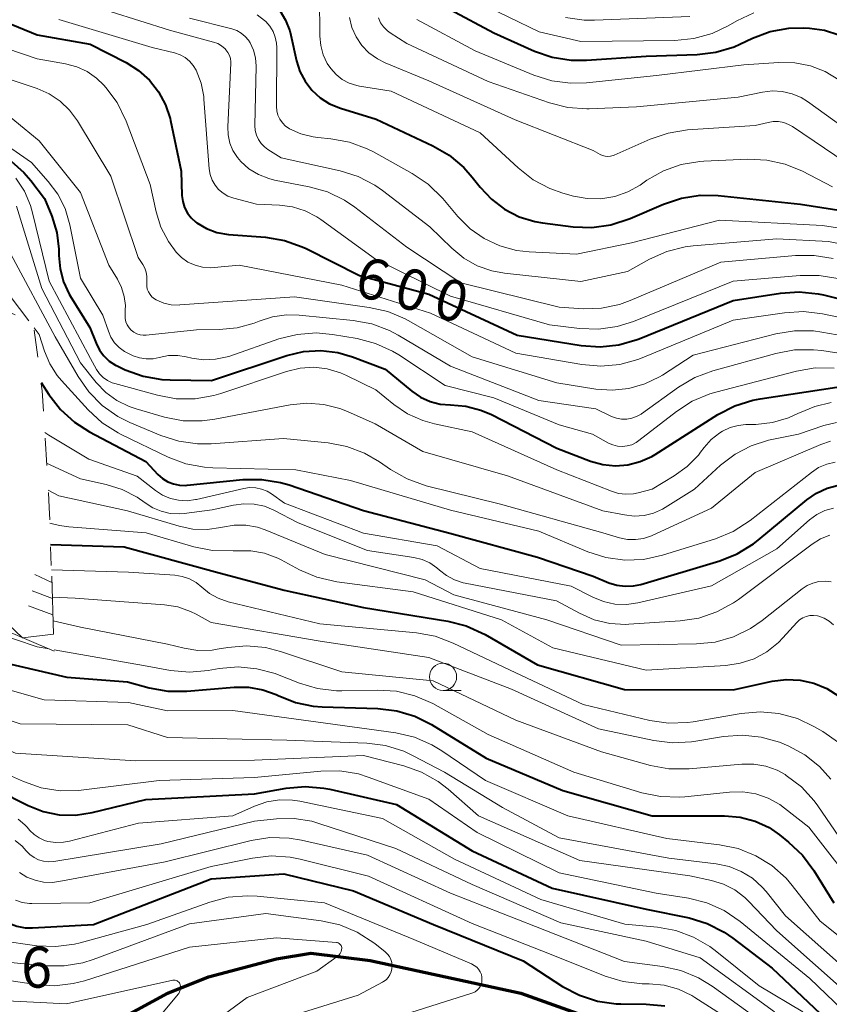
# Model space of a CAD drawing. Units: metres. Extents: x -72000 to -70000, y 18631 to 19500.
# Drawn here: x -70523 to -70448, y 18978 to 19068 of the extents above; entities that cross this region are included whole.
import ezdxf

# ---------------------------------------------------------------- set-up
doc = ezdxf.new("R2010")
doc.units = ezdxf.units.M
doc.linetypes.add('272112', pattern=[5, 2.5, -2.5])
for name, color, linetype, lineweight in [('110100_都府県界', 7, 'Continuous', 70), ('633100_広葉樹林', 7, 'Continuous', 13), ('710100_等高線(計曲線)', 7, 'Continuous', 40), ('710200_等高線(主曲線)', 7, 'Continuous', 13), ('721111_岩がけ(上)', 7, 'Continuous', 13), ('721112_岩がけ(下)', 7, 'Continuous', 13), ('721199_岩がけ(作図)', 7, 'Continuous', 13), ('731200_図化機測定による標高点', 7, 'Continuous', 40)]:
    doc.layers.add(name, color=color, linetype=linetype, lineweight=lineweight)
doc.styles.add('Style-WORKING', font='MS Gothic.ttf')
doc.linetypes.add('21101', pattern='A,6.25,-3.75,[11,dgnlstyle-dm2500k(CadSys).shx,S=0.059524,R=0,X=0,Y=0],-3.75,6.25', length=20)

msp = doc.modelspace()

# ---------------------------------------------------------------- linework, layer by layer
at = {"layer": '110100_都府県界', "linetype": '21101', "lineweight": 70}
msp.add_lwpolyline([(-70515.68, 18975.07), (-70508.97, 18978.71), (-70505.25, 18980.2), (-70499, 18981.85), (-70495.85, 18982.38), (-70490.39, 18981.71), (-70476.52, 18978.71), (-70467, 18975.29)], dxfattribs=at)
at = {"layer": '633100_広葉樹林', "linetype": 'Continuous', "lineweight": 13}
msp.add_line((-70483.68, 19006.51), (-70482.013, 19006.51), dxfattribs=at)
msp.add_circle((-70483.68, 19007.76), 1.25, dxfattribs=at)
at = {"layer": '710100_等高線(計曲線)', "linetype": 'Continuous', "lineweight": 40, "flags": 128}
for points, elevation in [([(-70498.69, 19068.96), (-70498.15, 19068.08), (-70497.77, 19067.11), (-70497.67, 19066.71), (-70497.15, 19064.36), (-70496.84, 19063.38), (-70496.37, 19062.47), (-70495.75, 19061.66), (-70494.99, 19060.96), (-70494.13, 19060.41), (-70493.12, 19060), (-70489.82, 19059), (-70484.62, 19056.55), (-70483.11, 19055.68), (-70481.78, 19054.56), (-70480.99, 19053.66), (-70480.27, 19052.73), (-70479.23, 19051.63), (-70478.03, 19050.72), (-70476.68, 19050.03), (-70475.23, 19049.59), (-70474.54, 19049.48), (-70471.73, 19049.11), (-70469.99, 19049.04), (-70468.26, 19049.28), (-70466.47, 19049.86), (-70463.4, 19051.19), (-70461.75, 19051.75), (-70460.03, 19052), (-70458.39, 19051.97), (-70450.82, 19051.18), (-70441, 19049.64)], 590), ([(-70483.02, 19069.07), (-70479, 19066.92), (-70475.28, 19065.25), (-70473.64, 19064.68), (-70471.91, 19064.4), (-70470.5, 19064.4), (-70465, 19064.78), (-70460.33, 19064.93), (-70458.6, 19065.14), (-70456.93, 19065.65), (-70456.4, 19065.88), (-70455.24, 19066.43), (-70453.6, 19067.03), (-70451.89, 19067.34), (-70450.53, 19067.37), (-70450, 19067.35), (-70448.62, 19067.16), (-70447.29, 19066.74)], 580), ([(-70525.65, 19068.63), (-70521, 19066.75), (-70516.13, 19065.87), (-70512.81, 19064.19), (-70511.67, 19063.47), (-70510.67, 19062.57), (-70509.83, 19061.51), (-70509.2, 19060.32), (-70508.78, 19059.04), (-70508.74, 19058.86), (-70507.77, 19054.23), (-70507.68, 19051.99), (-70507.61, 19051.42), (-70507.44, 19050.88), (-70507.18, 19050.37), (-70506.83, 19049.92), (-70506.42, 19049.53), (-70506.31, 19049.46), (-70505.44, 19048.94), (-70504.49, 19048.59), (-70503.4, 19048.4), (-70499.99, 19048.14), (-70498.27, 19047.85), (-70496.62, 19047.27), (-70496.25, 19047.1), (-70491.37, 19044.63), (-70485, 19042.92), (-70476.86, 19039.14), (-70470.98, 19038.2), (-70469.24, 19038.08), (-70467.51, 19038.26), (-70465.83, 19038.74), (-70465.66, 19038.81), (-70457, 19042.32), (-70452.66, 19043.02), (-70450.93, 19043.14), (-70449.19, 19042.96), (-70448.7, 19042.85), (-70441, 19040.96)], 600), ([(-70523.38, 19055.12), (-70522.21, 19054.09), (-70521.57, 19053.35), (-70520.31, 19051.69), (-70519.65, 19050.08), (-70519.2, 19048.59), (-70519.01, 19047.04), (-70519, 19046.72), (-70519, 19046.47), (-70518.89, 19045.24), (-70518.57, 19044.05), (-70518.05, 19042.93), (-70517.95, 19042.76), (-70516.16, 19039.84), (-70515.58, 19038.4), (-70515.27, 19037.78), (-70514.86, 19037.24), (-70514.36, 19036.77), (-70513.78, 19036.39), (-70513.59, 19036.3), (-70512.9, 19035.97), (-70511.26, 19035.38), (-70509.54, 19035.08), (-70508.78, 19035.04), (-70504.97, 19035), (-70498.04, 19037.29), (-70496.5, 19037.65), (-70494.92, 19037.74), (-70493.35, 19037.56), (-70492, 19037.17), (-70489, 19036.04), (-70486.54, 19034.01), (-70485.75, 19033.46), (-70484.88, 19033.06), (-70483.95, 19032.82), (-70483, 19032.75), (-70481.58, 19032.63), (-70480.21, 19032.27), (-70479.22, 19031.85), (-70473.23, 19028.77), (-70470.12, 19027.59), (-70469, 19027.27), (-70467.84, 19027.16), (-70466.69, 19027.24)], 610), ([(-70520.64, 19034.81), (-70519.92, 19033.7), (-70518.85, 19032.32), (-70517.56, 19031.15), (-70516.19, 19030.27), (-70511, 19027.53), (-70509.9, 19026.36), (-70509.47, 19025.99), (-70508.99, 19025.69), (-70508.46, 19025.48), (-70507.91, 19025.37), (-70507.34, 19025.35), (-70507.21, 19025.36), (-70502.08, 19025.88), (-70500.34, 19025.9), (-70498.62, 19025.62), (-70497.83, 19025.39), (-70491, 19023.04), (-70483.05, 19020.95), (-70475, 19018.76), (-70469.87, 19017), (-70468.43, 19016.41), (-70467.71, 19016.18), (-70466.95, 19016.08), (-70466.18, 19016.11), (-70465.51, 19016.26), (-70458.25, 19018.41), (-70456.63, 19019.05), (-70455.14, 19019.97), (-70454.7, 19020.32), (-70450.24, 19024.03), (-70449.35, 19024.64), (-70448.37, 19025.1), (-70447.33, 19025.37)], 620), ([(-70466.69, 19027.24), (-70465.56, 19027.53), (-70464.5, 19028), (-70464.19, 19028.19), (-70458.41, 19031.86), (-70456.86, 19032.67), (-70455.19, 19033.19), (-70454.52, 19033.31), (-70447.49, 19034.36)], 610), ([(-70519.77, 19019.93), (-70513, 19019.72), (-70504.6, 19017.4), (-70498.29, 19015.71), (-70491, 19014.14), (-70483.24, 19012.88), (-70481.55, 19012.45), (-70479.82, 19011.65), (-70475, 19008.85), (-70467, 19006.59), (-70457, 19006.57), (-70453.42, 19007.36), (-70452.14, 19007.53), (-70450.85, 19007.47), (-70449.59, 19007.19), (-70448.4, 19006.7), (-70447.31, 19006)], 630), ([(-70527, 19009.74), (-70518.27, 19007.73), (-70512.7, 19007.3), (-70510.7, 19006.76), (-70508.99, 19006.45), (-70507.24, 19006.45), (-70502.89, 19006.82), (-70501.56, 19006.82), (-70500.26, 19006.58), (-70499.02, 19006.13), (-70498.84, 19006.04), (-70497.26, 19005.41), (-70495.61, 19005.07), (-70494.78, 19005.01), (-70489.67, 19004.85), (-70487.94, 19004.65), (-70486.27, 19004.14), (-70484.73, 19003.37), (-70479.72, 19000.28), (-70472.68, 18997.32), (-70464.45, 18995), (-70457.8, 18995), (-70456.38, 18994.88), (-70455, 18994.51), (-70453.71, 18993.91), (-70452.74, 18993.24), (-70451.91, 18992.59), (-70450.64, 18991.39), (-70449.58, 18989.97), (-70447.76, 18987)], 640), ([(-70524.64, 18997.36), (-70521.82, 18995.95), (-70520.43, 18995.4), (-70518.96, 18995.1), (-70517.46, 18995.06), (-70515.94, 18995.29), (-70511, 18996.49), (-70501, 18997.03), (-70498.1, 18997.55), (-70496.37, 18997.7), (-70494.63, 18997.55), (-70494.1, 18997.45), (-70487.96, 18996.04), (-70481, 18991.79), (-70473.64, 18988.36), (-70465, 18986.43), (-70461.07, 18985.61), (-70459.4, 18985.11), (-70457.84, 18984.32), (-70457.05, 18983.77), (-70453.41, 18981), (-70449, 18976.85)], 650), ([(-70524.28, 18985.53), (-70523.6, 18985.13), (-70522.86, 18984.86), (-70522.09, 18984.72), (-70521.43, 18984.71), (-70515.81, 18985), (-70505, 18989.21), (-70498.33, 18989.67), (-70491.91, 18988.09), (-70484.55, 18985), (-70476.32, 18981.68), (-70472.69, 18979.32), (-70471.15, 18978.51), (-70469.49, 18977.97), (-70467.76, 18977.73), (-70467.35, 18977.72), (-70465.01, 18977.7), (-70463.28, 18977.53)], 660)]:
    msp.add_lwpolyline(points, dxfattribs=dict(at, elevation=elevation))
at = {"layer": '710200_等高線(主曲線)', "linetype": 'Continuous', "lineweight": 13, "flags": 128}
for points, elevation in [([(-70538.18, 19071.82), (-70536.92, 19067), (-70536.42, 19065.61), (-70535.69, 19064.32), (-70534.75, 19063.18), (-70533.62, 19062.22), (-70532.35, 19061.48), (-70532.08, 19061.36), (-70528.29, 19059.71), (-70521.51, 19055), (-70519.97, 19053.28), (-70519.09, 19052.1), (-70518.42, 19050.78), (-70517.98, 19049.3), (-70517, 19044.39), (-70514.95, 19041), (-70514.45, 19039.52), (-70514.21, 19038.96), (-70513.88, 19038.45), (-70513.46, 19038.01), (-70512.98, 19037.65), (-70512.53, 19037.42), (-70512.17, 19037.26), (-70511.58, 19037.07)], 608), ([(-70517, 19069.73), (-70508.82, 19067.18), (-70504.79, 19066.08), (-70504.4, 19065.93), (-70504.04, 19065.72), (-70503.72, 19065.45), (-70503.64, 19065.36), (-70503.46, 19065.12), (-70503.32, 19064.85), (-70503.23, 19064.56), (-70503.2, 19064.27), (-70503.2, 19064.13), (-70503.47, 19058.29), (-70503.44, 19057.54), (-70503.28, 19056.8), (-70503, 19056.1), (-70502.59, 19055.46), (-70502.28, 19055.1), (-70501.52, 19054.43), (-70500.66, 19053.9), (-70499.71, 19053.53), (-70499.18, 19053.4), (-70495.98, 19052.79), (-70494.3, 19052.31), (-70492.73, 19051.55), (-70491.79, 19050.91), (-70487, 19047.24), (-70482.04, 19043.96), (-70473, 19041.71), (-70470.77, 19041.58), (-70469.1, 19041.63), (-70467.47, 19041.97), (-70466.49, 19042.32), (-70458.15, 19045.85), (-70451.29, 19046.47), (-70449.55, 19046.48), (-70447.83, 19046.18)], 596), ([(-70495.03, 19070.25), (-70495.01, 19066.63), (-70494.93, 19065.76), (-70494.7, 19064.91), (-70494.32, 19064.11)], 588), ([(-70480.43, 19069.71), (-70474.84, 19067), (-70471, 19066.12), (-70462.37, 19066.23), (-70460.63, 19066.4), (-70458.95, 19066.87), (-70457.47, 19067.58), (-70456.68, 19068.03), (-70455.1, 19068.77)], 578), ([(-70519, 19068.15), (-70510.41, 19065.59), (-70508.36, 19065.08), (-70507.86, 19064.91), (-70507.4, 19064.66), (-70507, 19064.33), (-70506.65, 19063.93), (-70506.38, 19063.49), (-70505.93, 19062.31), (-70505.68, 19061.07), (-70505.66, 19060.84), (-70505.17, 19054.42), (-70505.08, 19053.9), (-70504.9, 19053.4), (-70504.64, 19052.94), (-70504.31, 19052.53), (-70503.91, 19052.19), (-70503.46, 19051.92)], 598), ([(-70507, 19068.26), (-70503.09, 19067.28), (-70502.65, 19067.13), (-70502.24, 19066.9), (-70501.87, 19066.6), (-70501.56, 19066.24), (-70501.41, 19066), (-70501.1, 19065.34), (-70500.92, 19064.64), (-70500.86, 19063.85), (-70500.97, 19058.4), (-70500.94, 19057.96), (-70500.84, 19057.53), (-70500.66, 19057.13), (-70500.41, 19056.77), (-70500.11, 19056.45), (-70499.78, 19056.2), (-70498.55, 19055.45), (-70493.15, 19054.25), (-70491.49, 19053.72), (-70489.94, 19052.92), (-70489.25, 19052.44)], 594), ([(-70500.78, 19068.58), (-70500.09, 19068.07), (-70499.98, 19067.97), (-70499.6, 19067.54), (-70499.31, 19067.06), (-70499.1, 19066.54), (-70498.99, 19065.98), (-70498.97, 19065.59), (-70498.99, 19060.17), (-70498.96, 19059.76), (-70498.86, 19059.36), (-70498.68, 19058.99), (-70498.45, 19058.65), (-70498.16, 19058.36), (-70497.83, 19058.13), (-70497.79, 19058.1), (-70496.74, 19057.64), (-70495.63, 19057.36), (-70495.19, 19057.3), (-70494, 19057.19), (-70492.28, 19056.88), (-70490.65, 19056.28), (-70490.06, 19055.98), (-70486.51, 19054.01), (-70485.06, 19053.03), (-70483.7, 19051.69), (-70482.32, 19050.06), (-70481.2, 19048.93), (-70479.89, 19048.02), (-70478.45, 19047.35), (-70476.92, 19046.94), (-70475.77, 19046.81), (-70471.4, 19046.6), (-70466.37, 19047.63), (-70458.28, 19049.72), (-70448.79, 19049.21), (-70439, 19047.69)], 592), ([(-70492.29, 19068.34), (-70492.06, 19067.42), (-70491.67, 19066.55), (-70491.14, 19065.76), (-70490.49, 19065.08), (-70489.72, 19064.52), (-70488.99, 19064.16), (-70485, 19062.5), (-70477.06, 19058.94), (-70469.89, 19056.11), (-70469.25, 19055.75), (-70469.03, 19055.64), (-70468.78, 19055.58), (-70468.53, 19055.55), (-70468.28, 19055.58), (-70468.04, 19055.64), (-70467.95, 19055.68), (-70464.64, 19057.15), (-70462.99, 19057.72), (-70461.21, 19058), (-70455, 19058.4), (-70453.8, 19058.7), (-70453.32, 19058.78), (-70452.84, 19058.77), (-70452.36, 19058.68), (-70451.91, 19058.5), (-70451.57, 19058.31), (-70445.66, 19054.34)], 586), ([(-70489.63, 19068.29), (-70489.42, 19067.85), (-70489.14, 19067.46), (-70488.79, 19067.11), (-70488.54, 19066.93), (-70487, 19065.93), (-70479.54, 19062.46), (-70473.9, 19060.5), (-70472.21, 19060.07), (-70470.47, 19059.94), (-70470.24, 19059.95), (-70465.89, 19060.11), (-70456.56, 19061), (-70454.31, 19061.47), (-70453.4, 19061.58), (-70452.49, 19061.53), (-70451.6, 19061.33), (-70450.76, 19060.97), (-70450.18, 19060.61), (-70445.15, 19057)], 584), ([(-70486.1, 19068.15), (-70480.73, 19065.27), (-70475.34, 19063.04), (-70473.68, 19062.52), (-70471.95, 19062.29), (-70470.48, 19062.33), (-70464.05, 19063), (-70456.03, 19063.97), (-70452.8, 19064.2), (-70451.34, 19064.17), (-70449.9, 19063.89), (-70448.54, 19063.37), (-70447.29, 19062.62), (-70447.03, 19062.43), (-70444.13, 19060.14), (-70443.42, 19059.68), (-70442.65, 19059.35), (-70441.83, 19059.16), (-70441.57, 19059.13), (-70440.14, 19059), (-70429, 19059.71)], 582), ([(-70472.43, 19068.34), (-70470.71, 19068.09), (-70469.75, 19068.08), (-70461, 19068.42)], 576), ([(-70526.68, 19066.47), (-70521, 19064.52), (-70518.38, 19064.07), (-70517.36, 19063.81), (-70516.4, 19063.37), (-70515.54, 19062.77), (-70514.87, 19062.13), (-70514.68, 19061.91), (-70513.65, 19060.51), (-70512.81, 19058.81), (-70510.62, 19053), (-70510.06, 19050.48), (-70509.62, 19049.06), (-70508.93, 19047.74), (-70508.22, 19046.78), (-70507.71, 19046.28), (-70507.13, 19045.87), (-70506.48, 19045.58), (-70505.79, 19045.4), (-70505.08, 19045.34), (-70504.72, 19045.36), (-70502.42, 19045.58)], 602), ([(-70494.32, 19064.11), (-70494, 19063.64), (-70493.52, 19063.1), (-70492.95, 19062.65), (-70492.31, 19062.31), (-70491.62, 19062.09), (-70491.36, 19062.03), (-70488.45, 19061.55), (-70480.26, 19057.74), (-70476.78, 19054.51), (-70475.41, 19053.43), (-70473.87, 19052.62), (-70472.66, 19052.19), (-70471.7, 19051.92), (-70470.44, 19051.69), (-70469.16, 19051.67), (-70467.9, 19051.88), (-70466.7, 19052.31), (-70465.57, 19052.94), (-70464.94, 19053.38), (-70463.42, 19054.24), (-70461.78, 19054.82), (-70460.06, 19055.11), (-70459.72, 19055.13), (-70455.66, 19055.31), (-70453.92, 19055.23), (-70452.22, 19054.86), (-70450.63, 19054.2), (-70447.88, 19052.78)], 588), ([(-70523.38, 19062.62), (-70520.99, 19061.81), (-70519.88, 19061.33), (-70518.88, 19060.66), (-70518.01, 19059.83), (-70517.29, 19058.84), (-70514.23, 19053.77), (-70511.71, 19046.29), (-70511.28, 19045.65), (-70511.09, 19045.3), (-70510.96, 19044.93), (-70510.9, 19044.54), (-70510.9, 19044.23), (-70510.92, 19043.94), (-70510.92, 19043.66), (-70510.87, 19043.38), (-70510.77, 19043.12), (-70510.62, 19042.88), (-70510.44, 19042.67), (-70510.22, 19042.49), (-70510.05, 19042.39), (-70510, 19042.36), (-70509.35, 19042.1), (-70508.66, 19041.95), (-70507.95, 19041.92), (-70507.88, 19041.93), (-70497.34, 19042.66), (-70490.46, 19041.7), (-70488.76, 19041.31), (-70487.15, 19040.64), (-70486.89, 19040.49), (-70481, 19037.15), (-70473.22, 19034.78), (-70469.64, 19034.2), (-70468.12, 19034.09), (-70466.6, 19034.25), (-70465.14, 19034.67), (-70463.77, 19035.33), (-70463.51, 19035.49), (-70460.69, 19037.31)], 604), ([(-70525.31, 19060.69), (-70520.82, 19057), (-70517, 19052.26), (-70514.42, 19045.58), (-70513.62, 19044.29), (-70513.23, 19043.53), (-70512.99, 19042.71), (-70512.88, 19041.86), (-70512.89, 19041.48), (-70512.91, 19040.97), (-70512.9, 19040.67), (-70512.83, 19040.37), (-70512.71, 19040.09), (-70512.55, 19039.83), (-70512.35, 19039.61), (-70512.1, 19039.42), (-70511.83, 19039.28), (-70511.54, 19039.19), (-70511.24, 19039.15), (-70510.98, 19039.16), (-70506.35, 19039.65), (-70504.25, 19039.66)], 606), ([(-70540.03, 19058.84), (-70539.62, 19058.43), (-70539, 19057.96), (-70537, 19056.61), (-70532.68, 19055.12), (-70531.15, 19054.44), (-70529.77, 19053.51), (-70528.57, 19052.35), (-70527.58, 19050.99), (-70526.8, 19049.35), (-70525.21, 19045), (-70521.77, 19040.47)], 618), ([(-70522.97, 19053.58), (-70522.17, 19052.38), (-70521.6, 19051.05), (-70521.41, 19050.4), (-70519.88, 19044.12), (-70516.1, 19037), (-70515.53, 19036), (-70515.26, 19035.6), (-70514.92, 19035.26), (-70514.52, 19034.98), (-70514.09, 19034.77), (-70513.85, 19034.7), (-70509.93, 19033.63), (-70508.22, 19033.31), (-70506.48, 19033.3), (-70504.76, 19033.6), (-70504.12, 19033.79), (-70498.06, 19035.82), (-70496.83, 19036.12), (-70495.57, 19036.2), (-70494.32, 19036.06), (-70493.11, 19035.7), (-70492.55, 19035.45), (-70489.87, 19034.13), (-70488.21, 19032.79), (-70486.94, 19031.93), (-70485.53, 19031.3), (-70484.47, 19031.01), (-70481, 19030.28), (-70473.21, 19026.79), (-70468.21, 19024.81), (-70467.56, 19024.61), (-70466.87, 19024.53), (-70466.18, 19024.57), (-70465.74, 19024.66), (-70464.47, 19025), (-70462.43, 19026.22), (-70461.24, 19027.08), (-70460.21, 19028.14), (-70460, 19028.41), (-70459.69, 19028.82), (-70459.03, 19029.56), (-70458.24, 19030.17), (-70458, 19030.33), (-70457.29, 19030.66), (-70456.54, 19030.86), (-70455.84, 19030.93), (-70454.92, 19030.95), (-70453.39, 19031.12), (-70451.91, 19031.55)], 612), ([(-70489.25, 19052.44), (-70484.89, 19049.11), (-70482.87, 19047.13), (-70481.77, 19046.22), (-70480.53, 19045.52), (-70479.19, 19045.05), (-70478.04, 19044.84), (-70471, 19044.07), (-70466.72, 19045), (-70464.71, 19046.12), (-70463.12, 19046.83), (-70461.43, 19047.26), (-70460.68, 19047.35), (-70453, 19048), (-70448.26, 19047.74), (-70438.28, 19045.72)], 594), ([(-70503.46, 19051.92), (-70502.91, 19051.72), (-70500.82, 19051.18), (-70498.73, 19051.09), (-70497.52, 19050.93), (-70496.36, 19050.57), (-70495.28, 19050.01), (-70494.93, 19049.77), (-70489.88, 19046.12), (-70483, 19042.73), (-70473.9, 19040.1), (-70471.13, 19039.76), (-70469.39, 19039.7), (-70467.66, 19039.94), (-70466.16, 19040.41), (-70457, 19044.11), (-70450.86, 19044.64), (-70449.11, 19044.64), (-70447.4, 19044.34)], 598), ([(-70522.9, 19051), (-70520.56, 19043.44), (-70517, 19036.6), (-70515.56, 19034.8), (-70514.69, 19033.89), (-70513.68, 19033.15), (-70512.55, 19032.59), (-70511.9, 19032.37), (-70509.28, 19031.62), (-70507.57, 19031.29), (-70505.83, 19031.27), (-70504.67, 19031.42), (-70497.73, 19032.74), (-70496.19, 19032.9), (-70494.65, 19032.79), (-70493.16, 19032.41)], 614), ([(-70523.42, 19046.58), (-70519.33, 19039), (-70517.24, 19035.36), (-70516.24, 19033.93), (-70515.01, 19032.69), (-70513.58, 19031.69), (-70512.46, 19031.13), (-70509.63, 19029.94), (-70507.97, 19029.4), (-70506.24, 19029.16), (-70505.01, 19029.18), (-70498.34, 19029.66), (-70494.24, 19029.26), (-70492.53, 19028.93), (-70490.9, 19028.32), (-70489.53, 19027.52), (-70488.5, 19026.81), (-70486.99, 19025.94), (-70485.23, 19025.32), (-70478.39, 19023.61), (-70469, 19021), (-70467.46, 19020.54), (-70466.73, 19020.39), (-70465.98, 19020.37), (-70465.24, 19020.48), (-70464.53, 19020.72), (-70464.45, 19020.75), (-70459, 19023.25), (-70455, 19026.54), (-70448.96, 19029.12), (-70448.07, 19029.41)], 616), ([(-70502.42, 19045.58), (-70493, 19043.74), (-70484.83, 19041.17), (-70477, 19037.5), (-70470.92, 19036.44), (-70469.18, 19036.29), (-70467.44, 19036.45), (-70465.76, 19036.9), (-70465.38, 19037.06), (-70457, 19040.53), (-70452.28, 19041.21), (-70450.54, 19041.31), (-70448.81, 19041.11), (-70441, 19039.49)], 602), ([(-70504.25, 19039.66), (-70502.62, 19039.81), (-70501.04, 19040.24), (-70500.57, 19040.43), (-70499.35, 19040.83), (-70498.07, 19041.02), (-70496.9, 19041), (-70491.93, 19040.51), (-70490.22, 19040.18), (-70488.59, 19039.57), (-70487.8, 19039.14), (-70483, 19036.29), (-70474.86, 19033.14), (-70469.62, 19032.38), (-70468.18, 19031.69), (-70467.74, 19031.52), (-70467.27, 19031.44), (-70466.8, 19031.43), (-70466.33, 19031.51), (-70465.89, 19031.67), (-70465.48, 19031.9), (-70465.43, 19031.93), (-70462.04, 19034.37), (-70460.54, 19035.26), (-70458.88, 19035.88), (-70453.08, 19037.48), (-70451.36, 19037.8), (-70449.62, 19037.81), (-70448.87, 19037.73), (-70441.43, 19036.57)], 606), ([(-70521.28, 19039.82), (-70520.8, 19039.2), (-70520.32, 19037.68), (-70519.84, 19036.51), (-70519.16, 19035.45), (-70518.77, 19034.98), (-70516.3, 19032.29), (-70515.02, 19031.11), (-70513.55, 19030.17), (-70513.26, 19030.02), (-70508.95, 19027.95), (-70507.32, 19027.33), (-70505.61, 19027.01), (-70504.84, 19026.96), (-70497.21, 19026.79), (-70492.2, 19025.8), (-70483, 19023.06), (-70474.87, 19021.13), (-70470.37, 19019.25), (-70468.71, 19018.71), (-70466.98, 19018.48), (-70465.24, 19018.55), (-70463.51, 19018.93), (-70458.63, 19020.45), (-70457.02, 19021.12), (-70455.46, 19022.12), (-70449.82, 19026.54), (-70449.15, 19026.98), (-70448.41, 19027.3), (-70447.63, 19027.48)], 618), ([(-70511.58, 19037.07), (-70510.96, 19036.97), (-70510.34, 19036.99), (-70509.77, 19037.11), (-70508.93, 19037.27), (-70508.07, 19037.28), (-70507.3, 19037.17), (-70506.77, 19037.04), (-70505.69, 19036.89), (-70504.59, 19036.93), (-70503.52, 19037.15), (-70503.28, 19037.23), (-70498.78, 19038.8), (-70497.09, 19039.22), (-70495.35, 19039.35), (-70493.83, 19039.21), (-70491.59, 19038.83), (-70489.9, 19038.39), (-70488.32, 19037.67), (-70487.76, 19037.33), (-70483.48, 19034.52), (-70479, 19033.39), (-70473, 19030.9), (-70469.94, 19030.06), (-70468.47, 19029.24), (-70468.06, 19029.06), (-70467.64, 19028.95), (-70467.19, 19028.92), (-70466.75, 19028.97), (-70466.33, 19029.09), (-70465.93, 19029.28), (-70465.67, 19029.46), (-70462.23, 19032.13), (-70460.77, 19033.08), (-70459.16, 19033.76), (-70458.61, 19033.92), (-70451.18, 19035.85), (-70449.46, 19036.14), (-70447.72, 19036.12)], 608), ([(-70460.69, 19037.31), (-70453.1, 19039.27), (-70451.38, 19039.56), (-70449.63, 19039.54), (-70448.87, 19039.44), (-70441.8, 19038.2)], 604), ([(-70451.91, 19031.55), (-70450.99, 19031.97), (-70450.9, 19032.02), (-70449.49, 19032.61), (-70448.01, 19032.95)], 612), ([(-70493.16, 19032.41), (-70492.46, 19032.13), (-70489.93, 19031), (-70485.53, 19028.47), (-70477.77, 19026.23), (-70469, 19023.02), (-70467, 19022.63), (-70466.1, 19022.53), (-70465.2, 19022.59), (-70464.33, 19022.81), (-70463.51, 19023.17), (-70463.27, 19023.31), (-70460.56, 19025), (-70458.16, 19027.21), (-70456.84, 19028.22), (-70455.36, 19028.99), (-70453.77, 19029.49), (-70453.6, 19029.53), (-70451, 19030.06), (-70448.68, 19030.85), (-70447.5, 19031.14)], 614), ([(-70520.3, 19030.22), (-70519.93, 19029.97), (-70516.23, 19027.77), (-70511.79, 19026.21), (-70510.11, 19024.89), (-70509.46, 19024.46), (-70508.74, 19024.16), (-70507.99, 19023.98), (-70507.21, 19023.94), (-70506.44, 19024.04), (-70506.35, 19024.06), (-70502.01, 19025.07), (-70501.46, 19025.15), (-70500.9, 19025.13), (-70500.36, 19025.01), (-70499.84, 19024.81), (-70499.44, 19024.56), (-70498.27, 19023.73), (-70491, 19020.95), (-70484.21, 19019.79), (-70480.27, 19017.73), (-70471.91, 19016.09), (-70469.92, 19015.08), (-70468.93, 19014.68), (-70467.88, 19014.45), (-70466.81, 19014.42), (-70465.76, 19014.56), (-70459, 19016.11), (-70453, 19019.53), (-70449.98, 19022.19), (-70449.32, 19022.68), (-70448.58, 19023.04), (-70447.8, 19023.27)], 622), ([(-70520.13, 19027.4), (-70517, 19025.94), (-70514.65, 19025.43), (-70513.18, 19024.97), (-70511.81, 19024.27), (-70511.08, 19023.76), (-70510.37, 19023.3), (-70509.6, 19022.97), (-70508.78, 19022.78), (-70507.94, 19022.73), (-70507.48, 19022.77), (-70504.9, 19023.1), (-70502.95, 19023.54), (-70502, 19023.67), (-70501.04, 19023.63), (-70500.11, 19023.43), (-70499.23, 19023.06), (-70497, 19021.92), (-70490.62, 19019.38), (-70486.36, 19018.72), (-70485.61, 19018.54), (-70484.9, 19018.22), (-70484.26, 19017.79), (-70484, 19017.57), (-70483.35, 19017.06), (-70482.63, 19016.66), (-70481.84, 19016.41), (-70481.65, 19016.36), (-70473.25, 19014.75), (-70471.13, 19013.6), (-70469.78, 19013.01), (-70468.36, 19012.67), (-70466.89, 19012.58), (-70466.59, 19012.6), (-70461.89, 19012.9), (-70460.16, 19013.16), (-70458.51, 19013.72), (-70456.98, 19014.55), (-70456.53, 19014.87), (-70449.76, 19019.94), (-70448.98, 19020.43), (-70448.12, 19020.77)], 624), ([(-70519.98, 19024.9), (-70519, 19024.39), (-70512.7, 19023), (-70507.95, 19021.59), (-70506.68, 19021.33), (-70505.38, 19021.3), (-70504.1, 19021.49), (-70503.96, 19021.52), (-70502.89, 19021.71), (-70501.81, 19021.7), (-70500.74, 19021.5), (-70500.03, 19021.26), (-70494.51, 19019), (-70485.33, 19016.67), (-70482.7, 19015.3), (-70474.14, 19013), (-70467.32, 19010.68), (-70460.39, 19010.78), (-70458.66, 19010.96), (-70456.98, 19011.44), (-70455.41, 19012.2), (-70454.34, 19012.94), (-70450.67, 19015.84), (-70450.2, 19016.15), (-70449.68, 19016.38), (-70449.13, 19016.51), (-70448.56, 19016.54), (-70448, 19016.48)], 626), ([(-70519.83, 19021.88), (-70518.95, 19021.65), (-70518.09, 19021.55), (-70510.97, 19021), (-70506.59, 19019.71), (-70504.88, 19019.36), (-70502.98, 19019.33), (-70502.65, 19019.35), (-70501.35, 19019.34), (-70500.08, 19019.11), (-70498.87, 19018.65), (-70498.56, 19018.5), (-70496.88, 19017.6), (-70495.28, 19016.91), (-70493.45, 19016.49), (-70486.42, 19015.58), (-70478.3, 19013), (-70473.58, 19010.42), (-70465, 19008.36), (-70457.69, 19008.81), (-70456.36, 19009.01), (-70455.09, 19009.43), (-70453.91, 19010.07), (-70452.85, 19010.91), (-70452.44, 19011.34), (-70451.16, 19012.76), (-70450.9, 19012.99), (-70450.61, 19013.18), (-70450.29, 19013.31), (-70449.96, 19013.39), (-70449.61, 19013.41), (-70449.27, 19013.37), (-70449.14, 19013.34), (-70448.65, 19013.15), (-70448.19, 19012.88), (-70447.79, 19012.53)], 628), ([(-70519.69, 19017.6), (-70512.61, 19017.39), (-70508.33, 19017.1), (-70507.65, 19016.99), (-70507, 19016.77), (-70506.39, 19016.44), (-70505.86, 19016), (-70505.14, 19015.42), (-70504.34, 19014.98), (-70503.42, 19014.66), (-70495, 19012.64), (-70486.13, 19011.81), (-70484.42, 19011.5), (-70482.75, 19010.87), (-70477, 19008.12), (-70470.79, 19005.21), (-70464.68, 19003.76), (-70462.96, 19003.51), (-70461.22, 19003.56), (-70460.7, 19003.64), (-70456.27, 19004.39), (-70454.53, 19004.54), (-70452.8, 19004.38), (-70451.11, 19003.92), (-70449.6, 19003.21), (-70448.77, 19002.73), (-70447.34, 19001.73)], 632), ([(-70534.77, 19016.62), (-70534.42, 19016.27), (-70532.98, 19015.28), (-70532.17, 19014.87), (-70527, 19012.54), (-70521, 19010.52), (-70519.9, 19010.33)], 638), ([(-70519.6, 19015.07), (-70517.49, 19015), (-70509.3, 19014.38), (-70508.07, 19014.18), (-70506.89, 19013.77), (-70506.37, 19013.51), (-70505, 19012.75), (-70494.97, 19011.03), (-70485, 19009.54), (-70477.38, 19006.62), (-70469.38, 19003), (-70464.31, 19001.92), (-70462.58, 19001.71), (-70460.84, 19001.8), (-70460.62, 19001.83), (-70457.9, 19002.28), (-70456.16, 19002.41), (-70454.43, 19002.23), (-70452.75, 19001.76), (-70452.31, 19001.58), (-70451.96, 19001.43), (-70450.43, 19000.6), (-70449.07, 18999.52), (-70448.02, 18998.36)], 634), ([(-70519.52, 19012.9), (-70517, 19012.33), (-70509, 19010.76), (-70507.49, 19010.39), (-70506.21, 19010.19), (-70504.91, 19010.22), (-70504.45, 19010.29), (-70503.48, 19010.45), (-70501.74, 19010.6), (-70500.01, 19010.45), (-70498.61, 19010.09), (-70493, 19008.23), (-70484.6, 19007.4), (-70477, 19003.78), (-70469.12, 19000.88), (-70464.62, 18999.63), (-70462.91, 18999.31), (-70461.04, 18999.3), (-70456.22, 18999.74), (-70455.11, 18999.75), (-70454.02, 18999.56), (-70452.97, 18999.18), (-70452.22, 18998.78), (-70452.13, 18998.71), (-70450.74, 18997.65), (-70449.57, 18996.37), (-70449.23, 18995.91), (-70446.91, 18992.5)], 636), ([(-70519.42, 19010.24), (-70511.21, 19008.79), (-70508.74, 19008.35), (-70507, 19008.2), (-70505.26, 19008.34), (-70504.25, 19008.52), (-70502.52, 19008.67), (-70500.79, 19008.51), (-70499.12, 19008.06), (-70498.89, 19007.97), (-70496.88, 19007.18), (-70495.21, 19006.68), (-70493.48, 19006.48), (-70492.98, 19006.48), (-70489.71, 19006.55), (-70487.97, 19006.44), (-70486.28, 19006.03), (-70484.63, 19005.3), (-70479.53, 19002.47), (-70471.66, 18999), (-70465.4, 18997.11), (-70463.7, 18996.76), (-70461.95, 18996.71), (-70461.46, 18996.75), (-70457.35, 18997.18), (-70456.13, 18997.21), (-70454.94, 18997.02), (-70453.79, 18996.63), (-70452.73, 18996.04), (-70452.29, 18995.71), (-70450.06, 18993.94), (-70445, 18987.47)], 638), ([(-70529, 19008.09), (-70520.36, 19005.64), (-70512.59, 19005.41), (-70509, 19004.64), (-70503, 19004.68), (-70494.48, 19003.52), (-70488.02, 19002.61), (-70486.32, 19002.21), (-70484.71, 19001.53), (-70483.8, 19000.98), (-70479.77, 18998.23), (-70472.22, 18995), (-70463.1, 18992.9), (-70458.27, 18992.33), (-70456.56, 18991.98), (-70454.94, 18991.33), (-70453.46, 18990.42), (-70452.15, 18989.26), (-70451.58, 18988.6), (-70449, 18985.33), (-70444.77, 18981.96)], 642), ([(-70533, 19006.95), (-70522.55, 19003.45), (-70512.65, 19003.35), (-70509, 19002.19), (-70498.04, 19001.96), (-70490.69, 19001.66), (-70488.96, 19001.44), (-70487.3, 19000.92), (-70486.43, 19000.51), (-70483.56, 18999), (-70478.23, 18995.77), (-70473, 18992.98), (-70462.91, 18991.09), (-70458.57, 18990.59), (-70457.39, 18990.34), (-70456.26, 18989.89), (-70455.23, 18989.26), (-70454.33, 18988.45), (-70453.97, 18988.03), (-70452.19, 18985.81), (-70446.78, 18981), (-70443, 18978.43), (-70437.02, 18976.19)], 644), ([(-70525.98, 19002.02), (-70523, 19000.75), (-70511.94, 19000.06), (-70501, 19000.1), (-70491, 19000.54), (-70487.3, 18999.59), (-70485.66, 18999.02), (-70484.14, 18998.16), (-70483.21, 18997.44), (-70480.41, 18995), (-70471.12, 18990.88), (-70461, 18989.47), (-70459, 18989.05), (-70457.9, 18988.71), (-70456.87, 18988.19), (-70455.95, 18987.5), (-70455.59, 18987.14), (-70453, 18984.43), (-70445.89, 18978.11), (-70440.35, 18975.65)], 646), ([(-70527.51, 19000.49), (-70522.26, 18998.14), (-70520.62, 18997.57), (-70518.89, 18997.29), (-70517.15, 18997.32), (-70516.95, 18997.34), (-70509.77, 18998.23), (-70501, 18998.52), (-70494.93, 18999.11), (-70493.18, 18999.12), (-70491.46, 18998.84), (-70490.55, 18998.55), (-70485, 18996.54), (-70480.54, 18993.46), (-70473, 18989.76), (-70464.1, 18987.9), (-70461.13, 18987.42), (-70459.44, 18987), (-70457.85, 18986.29), (-70456.36, 18985.28), (-70449.96, 18980.04), (-70444.69, 18975)], 648), ([(-70522.75, 18994.69), (-70522.13, 18994.17), (-70521.92, 18993.94), (-70521.67, 18993.66), (-70521.28, 18993.27), (-70520.82, 18992.96), (-70520.31, 18992.74), (-70520, 18992.65), (-70519.28, 18992.54), (-70518.56, 18992.57), (-70518.01, 18992.67), (-70511.68, 18994.32), (-70503, 18995), (-70501, 18995.89), (-70499.88, 18996.27), (-70498.71, 18996.46), (-70497.52, 18996.44), (-70496.86, 18996.33), (-70489.25, 18994.75), (-70482.63, 18991), (-70474.69, 18987.31), (-70466.96, 18985.04), (-70463.98, 18984.77), (-70462.28, 18984.46), (-70460.65, 18983.86), (-70459.16, 18982.98), (-70458.67, 18982.62), (-70454.63, 18979.37), (-70450.6, 18977)], 652), ([(-70523.01, 18992.72), (-70522.38, 18992.21), (-70521.99, 18991.78), (-70521.66, 18991.44), (-70521.28, 18991.16), (-70520.86, 18990.95), (-70520.41, 18990.82), (-70519.94, 18990.77), (-70519.45, 18990.8), (-70509.59, 18992.41), (-70501, 18994.5), (-70499, 18994.71), (-70497.36, 18994.74), (-70495.75, 18994.49), (-70495.09, 18994.3), (-70488.02, 18991.98), (-70481, 18988.7), (-70472.84, 18985.16), (-70465, 18983.48), (-70460.05, 18981.95), (-70453.22, 18977)], 654), ([(-70522.62, 18989.79), (-70521.93, 18989.37), (-70521.19, 18989.07), (-70520.4, 18988.91), (-70519.6, 18988.88), (-70519.01, 18988.95), (-70509.24, 18990.76), (-70501.31, 18992.72), (-70499.59, 18992.99), (-70497.84, 18992.95), (-70496.68, 18992.76), (-70490.63, 18991.37), (-70483, 18987.89), (-70475.17, 18984.83), (-70467, 18981.6), (-70463.51, 18981.16), (-70461.81, 18980.78), (-70460.2, 18980.12), (-70458.94, 18979.35), (-70454.12, 18975.88)], 656), ([(-70523, 18987.24), (-70522.36, 18987.03), (-70521.7, 18986.94), (-70521.47, 18986.94), (-70516.14, 18987), (-70505, 18990.35), (-70501.21, 18991.12), (-70499.48, 18991.31), (-70497.74, 18991.2), (-70496.81, 18991.02), (-70490.54, 18989.46), (-70481, 18985.1), (-70473.73, 18982.27), (-70468.77, 18980.28), (-70467.11, 18979.77), (-70465.37, 18979.56), (-70465.09, 18979.56), (-70464.73, 18979.56), (-70463.36, 18979.43), (-70462.04, 18979.07), (-70460.81, 18978.49), (-70460.54, 18978.32), (-70455.13, 18974.87)], 658), ([(-70524.47, 18983.53), (-70521.02, 18983.06), (-70519.28, 18982.98), (-70517.55, 18983.2), (-70517.04, 18983.32), (-70510.9, 18985), (-70505.11, 18987.07), (-70503.42, 18987.51), (-70501.68, 18987.65), (-70500.77, 18987.61), (-70494.57, 18987), (-70486.38, 18983.62), (-70481.05, 18981.39), (-70480.81, 18981.26), (-70480.59, 18981.1), (-70480.41, 18980.9), (-70480.27, 18980.67), (-70480.16, 18980.42), (-70480.11, 18980.16), (-70480.1, 18980), (-70480.11, 18979.77), (-70480.16, 18979.54), (-70480.26, 18979.33), (-70480.38, 18979.14), (-70480.54, 18978.97), (-70480.73, 18978.83), (-70480.94, 18978.73), (-70481.02, 18978.7), (-70491, 18975.55)], 662), ([(-70515.84, 18981.8), (-70507, 18985.08), (-70499.97, 18986.03), (-70494.88, 18985.36), (-70493.18, 18984.98), (-70491.57, 18984.32), (-70489.96, 18983.28), (-70488.99, 18982.5), (-70488.78, 18982.3), (-70488.61, 18982.07), (-70488.47, 18981.81), (-70488.39, 18981.53), (-70488.36, 18981.24), (-70488.38, 18980.95), (-70488.44, 18980.66), (-70488.56, 18980.4), (-70488.72, 18980.15), (-70488.92, 18979.94), (-70489.16, 18979.77), (-70489.24, 18979.72), (-70491.48, 18978.52), (-70498.86, 18976.23)], 664), ([(-70525.81, 18980.19), (-70521.15, 18979.49), (-70519.41, 18979.39), (-70517.68, 18979.58), (-70516.64, 18979.85), (-70507, 18982.92), (-70499, 18983.78), (-70493.49, 18983.37), (-70493.4, 18983.36), (-70493.31, 18983.33), (-70493.23, 18983.28), (-70493.16, 18983.22), (-70493.1, 18983.15), (-70493.05, 18983.07), (-70493.02, 18982.99), (-70493, 18982.9), (-70493, 18982.84), (-70493.01, 18982.68), (-70493.06, 18982.52), (-70493.13, 18982.36), (-70493.22, 18982.23), (-70493.34, 18982.11), (-70493.4, 18982.06), (-70495.28, 18980.72), (-70501.68, 18978.32), (-70509, 18972.91)], 666), ([(-70524.4, 18981.6), (-70520.26, 18981.21), (-70518.51, 18981.2), (-70516.79, 18981.49), (-70515.84, 18981.8)], 664), ([(-70525, 18978.05), (-70518.29, 18977.71), (-70508.51, 18979.89), (-70508.41, 18979.9), (-70508.31, 18979.9), (-70508.22, 18979.88), (-70508.13, 18979.84), (-70508.05, 18979.79), (-70507.98, 18979.72), (-70507.92, 18979.65), (-70507.87, 18979.56), (-70507.85, 18979.5), (-70507.82, 18979.33), (-70507.82, 18979.16), (-70507.84, 18978.99), (-70507.9, 18978.83), (-70507.98, 18978.68), (-70508.04, 18978.6), (-70513.48, 18972.05)], 668)]:
    msp.add_lwpolyline(points, dxfattribs=dict(at, elevation=elevation))
at = {"layer": '721111_岩がけ(上)', "linetype": 'Continuous', "lineweight": 13, "flags": 128}
msp.add_lwpolyline([(-70519.42, 19010.12), (-70529.5, 19014.41), (-70535.35, 19016.86), (-70544.61, 19021.59), (-70553.56, 19026.41), (-70560.55, 19029.61), (-70566.64, 19033.28), (-70569.7, 19038.36), (-70565.35, 19046.08), (-70561.38, 19055.74), (-70558.4, 19062.3), (-70552.56, 19071.11)], dxfattribs=at)
at = {"layer": '721112_岩がけ(下)', "linetype": '272112', "lineweight": 13, "flags": 128}
msp.add_lwpolyline([(-70546.16, 19070.46), (-70541.57, 19070), (-70540.02, 19061.34), (-70540.04, 19055.62), (-70536.12, 19053.52), (-70533.44, 19050.46), (-70530.1, 19044.2), (-70521.34, 19040.28), (-70520.54, 19034.05), (-70519.88, 19023.33), (-70519.7, 19017.99)], dxfattribs=at)
at = {"layer": '721199_岩がけ(作図)', "linetype": 'Continuous', "lineweight": 13, "flags": 128}
for points in [[(-70521.22, 19017.16), (-70519.64, 19016.42)], [(-70519.66, 19017.02), (-70519.48, 19011.68), (-70522.34, 19011.36), (-70524.97, 19013.84)], [(-70521.44, 19015.66), (-70519.59, 19014.95)], [(-70521.78, 19014.28), (-70519.54, 19013.46)]]:
    msp.add_lwpolyline(points, dxfattribs=at)

# ---------------------------------------------------------------- texts
at = {"layer": '710100_等高線(計曲線)', "linetype": 'Continuous', "lineweight": 40, "style": 'Style-WORKING'}
for s, p in [('6', (-70491.99, 19042.86, -9.999)), ('0', (-70488.368, 19041.889, -9.999)), ('0', (-70484.746, 19040.919, -9.999))]:
    msp.add_text(s, height=3.75, rotation=345, dxfattribs=at).set_placement(p)
at = {"layer": '731200_図化機測定による標高点', "linetype": 'Continuous', "lineweight": 40, "style": 'Style-WORKING'}
msp.add_text('6', height=3.75, dxfattribs=at).set_placement((-70522.47, 18979.21, -9.999))

doc.saveas('drawing.dxf')
